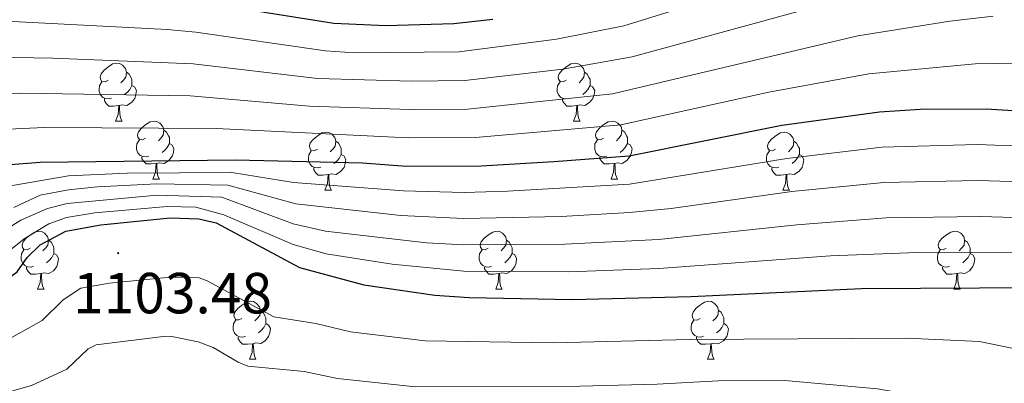
# Model space of a CAD drawing. Units: metres. Extents: x 650601 to 655121, y 4743566 to 4746635.
# Drawn here: x 652294 to 652464, y 4744111 to 4744174 of the extents above; entities that cross this region are included whole.
import ezdxf
from ezdxf.enums import TextEntityAlignment as Align

# ---------------------------------------------------------------- set-up
doc = ezdxf.new("R2010")
doc.units = ezdxf.units.M
doc.header["$MEASUREMENT"] = 0
for name, color, linetype, lineweight in [('Carátula', 7, 'Continuous', 5), ('Level 36', 19, 'Continuous', 40), ('Level 4', 36, 'Continuous', 30), ('Level 41', 39, 'Continuous', 0), ('Level 5', 36, 'Continuous', 0), ('Level 7', 1, 'Continuous', 0)]:
    doc.layers.add(name, color=color, linetype=linetype, lineweight=lineweight)
doc.styles.add('Arial', font='ARIAL.TTF', dxfattribs={"height": 0.2})

# ---------------------------------------------------------------- blocks, each defined once
blk = doc.blocks.new('5PATER')
at = {"layer": 'Carátula', "linetype": 'Continuous', "lineweight": 5}
h = blk.add_hatch(color=250, dxfattribs=at)
edge = h.paths.add_edge_path()
edge.add_ellipse((0, 0), major_axis=(-1.33, -1.34), ratio=0.999422, start_angle=0, end_angle=360)

msp = doc.modelspace()

# ---------------------------------------------------------------- linework, layer by layer
at = {"layer": 'Level 36', "color": 92, "linetype": 'Continuous', "lineweight": 0}
for points in [[(652308.97, 4744163.81), (652308.44, 4744163.55), (652307.91, 4744163.6), (652307.64, 4744163.97), (652307.59, 4744164.4), (652307.75, 4744164.92), (652308.23, 4744165.51), (652308.86, 4744166.04), (652309.76, 4744166.63), (652310.51, 4744166.79), (652310.93, 4744166.73), (652311.46, 4744166.42), (652311.99, 4744165.83), (652312.15, 4744165.19), (652312.04, 4744164.34), (652311.62, 4744163.81), (652311.2, 4744163.39)], [(652388.29, 4744163.81), (652387.76, 4744163.55), (652387.23, 4744163.6), (652386.97, 4744163.97), (652386.91, 4744164.4), (652387.07, 4744164.92), (652387.55, 4744165.51), (652388.19, 4744166.04), (652389.09, 4744166.63), (652389.83, 4744166.79), (652390.26, 4744166.73), (652390.79, 4744166.42), (652391.32, 4744165.83), (652391.48, 4744165.19), (652391.37, 4744164.34), (652390.94, 4744163.81), (652390.52, 4744163.39)], [(652309.55, 4744160.73), (652309.13, 4744160.57), (652308.54, 4744160.63), (652308.07, 4744160.84), (652307.64, 4744161.27), (652307.43, 4744161.85), (652307.43, 4744162.27), (652307.48, 4744162.86), (652307.91, 4744163.55)], [(652312.15, 4744165.19), (652312.63, 4744164.88), (652312.94, 4744164.24), (652313.1, 4744163.92), (652313.1, 4744163.34), (652313.1, 4744162.91), (652312.73, 4744162.22), (652312.31, 4744161.74), (652311.83, 4744161.32)], [(652388.88, 4744160.73), (652388.45, 4744160.57), (652387.87, 4744160.63), (652387.39, 4744160.84), (652386.97, 4744161.27), (652386.75, 4744161.85), (652386.75, 4744162.27), (652386.81, 4744162.86), (652387.23, 4744163.55)], [(652391.48, 4744165.19), (652391.95, 4744164.88), (652392.27, 4744164.24), (652392.43, 4744163.92), (652392.43, 4744163.34), (652392.43, 4744162.91), (652392.06, 4744162.22), (652391.64, 4744161.74), (652391.16, 4744161.32)], [(652313.1, 4744162.91), (652313.56, 4744162.66), (652313.9, 4744162.05), (652313.79, 4744161.32), (652313.58, 4744160.68), (652313, 4744159.94), (652312.2, 4744159.46), (652311.35, 4744159.57), (652310.92, 4744159.44)], [(652392.43, 4744162.91), (652392.88, 4744162.66), (652393.23, 4744162.05), (652393.12, 4744161.32), (652392.91, 4744160.68), (652392.32, 4744159.94), (652391.53, 4744159.46), (652390.68, 4744159.57), (652390.25, 4744159.44)], [(652310.81, 4744159.44), (652309.92, 4744159.35), (652309.08, 4744159.35), (652308.65, 4744159.78), (652308.33, 4744160.26), (652308.33, 4744160.57)], [(652390.14, 4744159.44), (652389.25, 4744159.35), (652388.4, 4744159.35), (652387.98, 4744159.78), (652387.66, 4744160.26), (652387.66, 4744160.57)], [(652310.27, 4744156.75), (652310.7, 4744157.91), (652310.81, 4744159.44), (652310.92, 4744159.44), (652310.96, 4744158.85), (652310.99, 4744158.17), (652311.06, 4744157.55), (652311.18, 4744157.15), (652311.39, 4744156.75)], [(652389.59, 4744156.75), (652390.03, 4744157.91), (652390.14, 4744159.44), (652390.25, 4744159.44), (652390.28, 4744158.85), (652390.32, 4744158.17), (652390.39, 4744157.55), (652390.5, 4744157.15), (652390.72, 4744156.75)], [(652310.27, 4744156.75), (652311.39, 4744156.75)], [(652315.44, 4744153.78), (652314.91, 4744153.51), (652314.38, 4744153.57), (652314.12, 4744153.94), (652314.06, 4744154.36), (652314.22, 4744154.88), (652314.7, 4744155.48), (652315.34, 4744156.01), (652316.24, 4744156.59), (652316.98, 4744156.75), (652317.41, 4744156.7), (652317.94, 4744156.38), (652318.47, 4744155.8), (652318.63, 4744155.16), (652318.52, 4744154.31), (652318.09, 4744153.78), (652317.67, 4744153.35)], [(652389.59, 4744156.75), (652390.72, 4744156.75)], [(652394.77, 4744153.78), (652394.24, 4744153.51), (652393.71, 4744153.57), (652393.44, 4744153.94), (652393.39, 4744154.36), (652393.55, 4744154.88), (652394.03, 4744155.48), (652394.66, 4744156.01), (652395.56, 4744156.59), (652396.31, 4744156.75), (652396.73, 4744156.7), (652397.26, 4744156.38), (652397.79, 4744155.8), (652397.95, 4744155.16), (652397.84, 4744154.31), (652397.42, 4744153.78), (652397, 4744153.35)], [(652318.63, 4744155.16), (652319.1, 4744154.84), (652319.42, 4744154.2), (652319.58, 4744153.88), (652319.58, 4744153.3), (652319.58, 4744152.88), (652319.21, 4744152.19), (652318.79, 4744151.71), (652318.31, 4744151.29)], [(652397.95, 4744155.16), (652398.43, 4744154.84), (652398.74, 4744154.2), (652398.9, 4744153.88), (652398.9, 4744153.3), (652398.9, 4744152.88), (652398.53, 4744152.19), (652398.11, 4744151.71), (652397.63, 4744151.29)], [(652316.03, 4744150.7), (652315.6, 4744150.54), (652315.02, 4744150.6), (652314.54, 4744150.81), (652314.12, 4744151.23), (652313.9, 4744151.82), (652313.9, 4744152.24), (652313.96, 4744152.82), (652314.38, 4744153.51)], [(652345.21, 4744151.87), (652344.68, 4744151.61), (652344.15, 4744151.66), (652343.89, 4744152.03), (652343.83, 4744152.46), (652343.99, 4744152.98), (652344.47, 4744153.57), (652345.11, 4744154.1), (652346.01, 4744154.69), (652346.75, 4744154.85), (652347.18, 4744154.79), (652347.71, 4744154.48), (652348.24, 4744153.89), (652348.4, 4744153.25), (652348.29, 4744152.4), (652347.86, 4744151.87), (652347.44, 4744151.45)], [(652395.35, 4744150.7), (652394.93, 4744150.54), (652394.34, 4744150.6), (652393.87, 4744150.81), (652393.44, 4744151.23), (652393.23, 4744151.82), (652393.23, 4744152.24), (652393.28, 4744152.82), (652393.71, 4744153.51)], [(652424.54, 4744151.87), (652424.01, 4744151.61), (652423.48, 4744151.66), (652423.21, 4744152.03), (652423.16, 4744152.46), (652423.32, 4744152.98), (652423.8, 4744153.57), (652424.43, 4744154.1), (652425.33, 4744154.69), (652426.08, 4744154.85), (652426.5, 4744154.79), (652427.03, 4744154.48), (652427.56, 4744153.89), (652427.72, 4744153.25), (652427.61, 4744152.4), (652427.19, 4744151.87), (652426.77, 4744151.45)], [(652319.58, 4744152.88), (652320.03, 4744152.63), (652320.38, 4744152.01), (652320.27, 4744151.29), (652320.06, 4744150.65), (652319.47, 4744149.91), (652318.68, 4744149.43), (652317.83, 4744149.53), (652317.4, 4744149.4)], [(652345.8, 4744148.79), (652345.37, 4744148.63), (652344.79, 4744148.69), (652344.31, 4744148.9), (652343.89, 4744149.33), (652343.67, 4744149.91), (652343.67, 4744150.33), (652343.73, 4744150.92), (652344.15, 4744151.61)], [(652348.4, 4744153.25), (652348.87, 4744152.94), (652349.19, 4744152.3), (652349.35, 4744151.98), (652349.35, 4744151.4), (652349.35, 4744150.97), (652348.98, 4744150.28), (652348.56, 4744149.8), (652348.08, 4744149.38)], [(652398.9, 4744152.88), (652399.36, 4744152.63), (652399.7, 4744152.01), (652399.59, 4744151.29), (652399.38, 4744150.65), (652398.8, 4744149.91), (652398, 4744149.43), (652397.15, 4744149.53), (652396.72, 4744149.4)], [(652425.12, 4744148.79), (652424.7, 4744148.63), (652424.11, 4744148.69), (652423.64, 4744148.9), (652423.21, 4744149.33), (652423, 4744149.91), (652423, 4744150.33), (652423.05, 4744150.92), (652423.48, 4744151.61)], [(652427.72, 4744153.25), (652428.2, 4744152.94), (652428.51, 4744152.3), (652428.67, 4744151.98), (652428.67, 4744151.4), (652428.67, 4744150.97), (652428.3, 4744150.28), (652427.88, 4744149.8), (652427.4, 4744149.38)], [(652317.29, 4744149.4), (652316.4, 4744149.32), (652315.55, 4744149.32), (652315.13, 4744149.75), (652314.81, 4744150.22), (652314.81, 4744150.54)], [(652349.35, 4744150.97), (652349.8, 4744150.72), (652350.15, 4744150.11), (652350.04, 4744149.38), (652349.83, 4744148.74), (652349.24, 4744148), (652348.45, 4744147.52), (652347.6, 4744147.63), (652347.17, 4744147.5)], [(652396.61, 4744149.4), (652395.72, 4744149.32), (652394.88, 4744149.32), (652394.45, 4744149.75), (652394.13, 4744150.22), (652394.13, 4744150.54)], [(652428.67, 4744150.97), (652429.13, 4744150.72), (652429.47, 4744150.11), (652429.36, 4744149.38), (652429.15, 4744148.74), (652428.57, 4744148), (652427.77, 4744147.52), (652426.92, 4744147.63), (652426.49, 4744147.5)], [(652316.74, 4744146.72), (652317.18, 4744147.88), (652317.29, 4744149.4), (652317.4, 4744149.4), (652317.43, 4744148.82), (652317.47, 4744148.13), (652317.54, 4744147.52), (652317.65, 4744147.12), (652317.87, 4744146.72)], [(652347.06, 4744147.5), (652346.17, 4744147.41), (652345.32, 4744147.41), (652344.9, 4744147.84), (652344.58, 4744148.32), (652344.58, 4744148.63)], [(652396.07, 4744146.72), (652396.5, 4744147.88), (652396.61, 4744149.4), (652396.72, 4744149.4), (652396.76, 4744148.82), (652396.79, 4744148.13), (652396.86, 4744147.52), (652396.98, 4744147.12), (652397.19, 4744146.72)], [(652426.38, 4744147.5), (652425.49, 4744147.41), (652424.65, 4744147.41), (652424.22, 4744147.84), (652423.9, 4744148.32), (652423.9, 4744148.63)], [(652316.74, 4744146.72), (652317.87, 4744146.72)], [(652346.51, 4744144.81), (652346.95, 4744145.97), (652347.06, 4744147.5), (652347.17, 4744147.5), (652347.2, 4744146.91), (652347.24, 4744146.23), (652347.31, 4744145.61), (652347.42, 4744145.21), (652347.64, 4744144.81)], [(652396.07, 4744146.72), (652397.19, 4744146.72)], [(652425.84, 4744144.81), (652426.27, 4744145.97), (652426.38, 4744147.5), (652426.49, 4744147.5), (652426.53, 4744146.91), (652426.56, 4744146.23), (652426.63, 4744145.61), (652426.75, 4744145.21), (652426.96, 4744144.81)], [(652346.51, 4744144.81), (652347.64, 4744144.81)], [(652425.84, 4744144.81), (652426.96, 4744144.81)], [(652295.46, 4744134.73), (652294.93, 4744134.47), (652294.4, 4744134.52), (652294.14, 4744134.89), (652294.08, 4744135.32), (652294.24, 4744135.84), (652294.72, 4744136.43), (652295.36, 4744136.96), (652296.26, 4744137.55), (652297, 4744137.71), (652297.43, 4744137.65), (652297.96, 4744137.34), (652298.49, 4744136.75), (652298.65, 4744136.11), (652298.54, 4744135.26), (652298.11, 4744134.73), (652297.69, 4744134.31)], [(652374.79, 4744134.73), (652374.26, 4744134.46), (652373.73, 4744134.52), (652373.46, 4744134.89), (652373.41, 4744135.32), (652373.57, 4744135.84), (652374.05, 4744136.43), (652374.68, 4744136.96), (652375.58, 4744137.54), (652376.33, 4744137.7), (652376.75, 4744137.65), (652377.28, 4744137.34), (652377.81, 4744136.75), (652377.97, 4744136.11), (652377.86, 4744135.26), (652377.44, 4744134.73), (652377.02, 4744134.3)], [(652454.11, 4744134.73), (652453.59, 4744134.46), (652453.05, 4744134.52), (652452.79, 4744134.89), (652452.73, 4744135.31), (652452.89, 4744135.83), (652453.37, 4744136.43), (652454.01, 4744136.96), (652454.91, 4744137.54), (652455.65, 4744137.7), (652456.08, 4744137.65), (652456.61, 4744137.33), (652457.14, 4744136.75), (652457.3, 4744136.11), (652457.19, 4744135.26), (652456.77, 4744134.73), (652456.35, 4744134.3)], [(652298.65, 4744136.11), (652299.12, 4744135.8), (652299.44, 4744135.16), (652299.6, 4744134.84), (652299.6, 4744134.26), (652299.6, 4744133.83), (652299.23, 4744133.14), (652298.81, 4744132.66), (652298.33, 4744132.24)], [(652377.97, 4744136.11), (652378.45, 4744135.8), (652378.76, 4744135.16), (652378.92, 4744134.84), (652378.92, 4744134.26), (652378.92, 4744133.83), (652378.55, 4744133.14), (652378.13, 4744132.66), (652377.65, 4744132.24)], [(652457.3, 4744136.11), (652457.77, 4744135.79), (652458.09, 4744135.15), (652458.25, 4744134.83), (652458.25, 4744134.25), (652458.25, 4744133.83), (652457.88, 4744133.14), (652457.46, 4744132.66), (652456.98, 4744132.24)], [(652296.05, 4744131.65), (652295.62, 4744131.49), (652295.04, 4744131.55), (652294.56, 4744131.76), (652294.14, 4744132.19), (652293.92, 4744132.77), (652293.92, 4744133.19), (652293.98, 4744133.78), (652294.4, 4744134.47)], [(652299.6, 4744133.83), (652300.05, 4744133.58), (652300.4, 4744132.97), (652300.29, 4744132.24), (652300.08, 4744131.6), (652299.49, 4744130.86), (652298.7, 4744130.38), (652297.85, 4744130.49), (652297.42, 4744130.36)], [(652375.37, 4744131.65), (652374.95, 4744131.49), (652374.36, 4744131.55), (652373.89, 4744131.76), (652373.46, 4744132.18), (652373.25, 4744132.77), (652373.25, 4744133.19), (652373.3, 4744133.78), (652373.73, 4744134.46)], [(652378.92, 4744133.83), (652379.38, 4744133.58), (652379.72, 4744132.96), (652379.61, 4744132.24), (652379.4, 4744131.6), (652378.82, 4744130.86), (652378.02, 4744130.38), (652377.17, 4744130.48), (652376.74, 4744130.36)], [(652454.7, 4744131.65), (652454.27, 4744131.49), (652453.69, 4744131.55), (652453.21, 4744131.76), (652452.79, 4744132.18), (652452.57, 4744132.77), (652452.57, 4744133.19), (652452.63, 4744133.77), (652453.05, 4744134.46)], [(652458.25, 4744133.83), (652458.71, 4744133.58), (652459.05, 4744132.96), (652458.94, 4744132.24), (652458.73, 4744131.6), (652458.15, 4744130.86), (652457.35, 4744130.38), (652456.5, 4744130.48), (652456.07, 4744130.35)], [(652297.31, 4744130.36), (652296.42, 4744130.27), (652295.57, 4744130.27), (652295.15, 4744130.7), (652294.83, 4744131.18), (652294.83, 4744131.49)], [(652376.63, 4744130.36), (652375.74, 4744130.27), (652374.9, 4744130.27), (652374.47, 4744130.7), (652374.15, 4744131.18), (652374.15, 4744131.49)], [(652455.96, 4744130.35), (652455.07, 4744130.27), (652454.23, 4744130.27), (652453.8, 4744130.7), (652453.48, 4744131.17), (652453.48, 4744131.49)], [(652296.76, 4744127.67), (652297.2, 4744128.83), (652297.31, 4744130.36), (652297.42, 4744130.36), (652297.45, 4744129.77), (652297.49, 4744129.09), (652297.56, 4744128.47), (652297.67, 4744128.07), (652297.89, 4744127.67)], [(652376.09, 4744127.67), (652376.52, 4744128.83), (652376.63, 4744130.36), (652376.74, 4744130.36), (652376.78, 4744129.77), (652376.81, 4744129.08), (652376.88, 4744128.47), (652377, 4744128.07), (652377.21, 4744127.67)], [(652455.41, 4744127.67), (652455.85, 4744128.83), (652455.96, 4744130.35), (652456.07, 4744130.35), (652456.11, 4744129.77), (652456.14, 4744129.08), (652456.21, 4744128.47), (652456.33, 4744128.07), (652456.54, 4744127.67)], [(652296.76, 4744127.67), (652297.89, 4744127.67)], [(652376.09, 4744127.67), (652377.21, 4744127.67)], [(652455.41, 4744127.67), (652456.54, 4744127.67)], [(652332.15, 4744122.59), (652331.62, 4744122.33), (652331.09, 4744122.38), (652330.83, 4744122.75), (652330.77, 4744123.18), (652330.93, 4744123.7), (652331.41, 4744124.29), (652332.05, 4744124.82), (652332.95, 4744125.4), (652333.69, 4744125.56), (652334.12, 4744125.51), (652334.65, 4744125.2), (652335.18, 4744124.61), (652335.34, 4744123.97), (652335.23, 4744123.12), (652334.8, 4744122.59), (652334.38, 4744122.17)], [(652411.48, 4744122.59), (652410.95, 4744122.32), (652410.42, 4744122.38), (652410.15, 4744122.75), (652410.1, 4744123.18), (652410.26, 4744123.7), (652410.74, 4744124.29), (652411.37, 4744124.82), (652412.27, 4744125.4), (652413.02, 4744125.56), (652413.44, 4744125.51), (652413.97, 4744125.2), (652414.5, 4744124.61), (652414.66, 4744123.97), (652414.55, 4744123.12), (652414.13, 4744122.59), (652413.71, 4744122.16)], [(652335.34, 4744123.97), (652335.81, 4744123.66), (652336.13, 4744123.02), (652336.29, 4744122.7), (652336.29, 4744122.12), (652336.29, 4744121.69), (652335.92, 4744121), (652335.5, 4744120.52), (652335.02, 4744120.1)], [(652414.66, 4744123.97), (652415.14, 4744123.66), (652415.45, 4744123.02), (652415.61, 4744122.7), (652415.61, 4744122.12), (652415.61, 4744121.69), (652415.24, 4744121), (652414.82, 4744120.52), (652414.34, 4744120.1)], [(652332.74, 4744119.51), (652332.31, 4744119.35), (652331.73, 4744119.41), (652331.25, 4744119.62), (652330.83, 4744120.05), (652330.61, 4744120.63), (652330.61, 4744121.05), (652330.67, 4744121.64), (652331.09, 4744122.33)], [(652336.29, 4744121.69), (652336.74, 4744121.44), (652337.09, 4744120.83), (652336.98, 4744120.1), (652336.77, 4744119.46), (652336.18, 4744118.72), (652335.39, 4744118.24), (652334.54, 4744118.35), (652334.11, 4744118.22)], [(652412.06, 4744119.51), (652411.64, 4744119.35), (652411.05, 4744119.41), (652410.58, 4744119.62), (652410.15, 4744120.04), (652409.94, 4744120.63), (652409.94, 4744121.05), (652409.99, 4744121.64), (652410.42, 4744122.32)], [(652415.61, 4744121.69), (652416.07, 4744121.44), (652416.41, 4744120.82), (652416.3, 4744120.1), (652416.09, 4744119.46), (652415.51, 4744118.72), (652414.71, 4744118.24), (652413.86, 4744118.34), (652413.43, 4744118.22)], [(652334, 4744118.22), (652333.11, 4744118.13), (652332.26, 4744118.13), (652331.84, 4744118.56), (652331.52, 4744119.04), (652331.52, 4744119.35)], [(652413.32, 4744118.22), (652412.43, 4744118.13), (652411.59, 4744118.13), (652411.16, 4744118.56), (652410.84, 4744119.04), (652410.84, 4744119.35)], [(652333.45, 4744115.53), (652333.89, 4744116.69), (652334, 4744118.22), (652334.11, 4744118.22), (652334.14, 4744117.63), (652334.18, 4744116.95), (652334.25, 4744116.33), (652334.36, 4744115.93), (652334.58, 4744115.53)], [(652412.78, 4744115.53), (652413.21, 4744116.69), (652413.32, 4744118.22), (652413.43, 4744118.22), (652413.47, 4744117.63), (652413.5, 4744116.94), (652413.57, 4744116.33), (652413.69, 4744115.93), (652413.9, 4744115.53)], [(652333.45, 4744115.53), (652334.58, 4744115.53)], [(652412.78, 4744115.53), (652413.9, 4744115.53)]]:
    msp.add_lwpolyline(points, dxfattribs=at)
at = {"layer": 'Level 4', "color": 36, "linetype": 'Continuous', "lineweight": 30}
for points in [[(652319.67, 4744178.27, 1050), (652348.04, 4744173.68, 1050), (652357.08, 4744173.31, 1050), (652368.85, 4744173.62, 1050), (652375.6, 4744174.4, 1050)], [(651991.21, 4744176.44, 1075), (652015.36, 4744172.04, 1075), (652025.1, 4744169.5, 1075), (652056.15, 4744162.26, 1075), (652072.53, 4744158.9, 1075), (652106.95, 4744149.76, 1075), (652152.15, 4744140.28, 1075), (652158.14, 4744139.12, 1075), (652165.74, 4744138.34, 1075), (652188.34, 4744138.24, 1075), (652218.51, 4744140.14, 1075), (652277.27, 4744148.08, 1075), (652297.21, 4744149.63, 1075), (652331.04, 4744150.02, 1075), (652353.02, 4744149.51, 1075), (652360.62, 4744148.93, 1075), (652373.56, 4744148.99, 1075), (652386.15, 4744149.76, 1075), (652399.23, 4744150.75, 1075), (652425.66, 4744156.04, 1075), (652442.56, 4744158.35, 1075), (652449.58, 4744158.8, 1075), (652461.01, 4744158.86, 1075), (652473.13, 4744158.09, 1075)], [(652287.15, 4744126.63, 1100), (652290.65, 4744128.75, 1100), (652293.24, 4744130.67, 1100), (652294.97, 4744133.14, 1100), (652297.22, 4744135.31, 1100), (652301.64, 4744137.68, 1100), (652307.7, 4744138.78, 1100), (652319.69, 4744140.01, 1100), (652324.69, 4744139.83, 1100), (652327.71, 4744139.15, 1100), (652342.12, 4744131.42, 1100), (652353.23, 4744128.39, 1100), (652365.56, 4744126.6, 1100), (652371.52, 4744126.22, 1100), (652389.39, 4744125.89, 1100), (652409.93, 4744126.4, 1100), (652439.43, 4744127.76, 1100), (652470.11, 4744127.92, 1100)]]:
    msp.add_polyline3d(points, dxfattribs=at)
at = {"layer": 'Level 5', "color": 36, "linetype": 'Continuous', "lineweight": 0}
for points in [[(652073.84, 4744188.89, 1060), (652135.98, 4744170.51, 1060), (652162.28, 4744164.74, 1060), (652167.22, 4744163.96, 1060), (652176.1, 4744163.34, 1060), (652195.19, 4744163.14, 1060), (652213.93, 4744163.7, 1060), (652273.36, 4744167.65, 1060), (652289.44, 4744167.78, 1060), (652299.41, 4744167.65, 1060), (652323.68, 4744166.63, 1060), (652345.24, 4744164.12, 1060), (652361.49, 4744163.64, 1060), (652370.73, 4744163.77, 1060), (652387.72, 4744165.75, 1060), (652399.73, 4744167.86, 1060), (652436.92, 4744178.07, 1060)], [(652139.13, 4744178.78, 1055), (652163.66, 4744173.28, 1055), (652172.9, 4744172.04, 1055), (652180.83, 4744171.56, 1055), (652195.81, 4744171.33, 1055), (652214.15, 4744171.67, 1055), (652268.48, 4744174.12, 1055), (652290.17, 4744174.08, 1055), (652319.18, 4744172.59, 1055), (652324.16, 4744172.12, 1055), (652346.64, 4744168.9, 1055), (652351.63, 4744168.56, 1055), (652369.79, 4744168.7, 1055), (652386.59, 4744170.92, 1055), (652398.26, 4744173.22, 1055), (652435.04, 4744184.64, 1055)], [(652024.79, 4744179.37, 1070), (652073.46, 4744168.72, 1070), (652110.23, 4744158.53, 1070), (652124.8, 4744155.05, 1070), (652158.4, 4744147.88, 1070), (652167.53, 4744146.76, 1070), (652188.09, 4744146.54, 1070), (652218.5, 4744148.04, 1070), (652276.53, 4744154.63, 1070), (652297.94, 4744155.64, 1070), (652327.7, 4744155.47, 1070), (652360.91, 4744153.83, 1070), (652372.62, 4744153.92, 1070), (652397.76, 4744156.11, 1070), (652423.39, 4744161.73, 1070), (652440.68, 4744164.92, 1070), (652459.14, 4744166.64, 1070), (652475.81, 4744166.94, 1070)], [(652076.06, 4744178.15, 1065), (652113.52, 4744167.3, 1065), (652132.83, 4744162.23, 1065), (652160.9, 4744156.2, 1065), (652165.85, 4744155.45, 1065), (652174.32, 4744155.01, 1065), (652192.84, 4744154.89, 1065), (652218.71, 4744155.97, 1065), (652275.79, 4744161.18, 1065), (652293.7, 4744161.6, 1065), (652323.19, 4744161.1, 1065), (652343.84, 4744159.34, 1065), (652361.2, 4744158.73, 1065), (652371.2, 4744158.81, 1065), (652396.3, 4744161.46, 1065), (652438.8, 4744171.49, 1065), (652454.76, 4744174.04, 1065), (652462.25, 4744174.87, 1065)], [(651973.26, 4744171.87, 1080), (651990.22, 4744167.26, 1080), (652019.84, 4744161.39, 1080), (652025.41, 4744159.63, 1080), (652069.27, 4744149.28, 1080), (652109.82, 4744138.74, 1080), (652138.79, 4744133.22, 1080), (652156.44, 4744130.63, 1080), (652164.74, 4744130.06, 1080), (652187.81, 4744130.15, 1080), (652213.33, 4744132.48, 1080), (652229.14, 4744134.67, 1080), (652302.09, 4744147.29, 1080), (652312.3, 4744147.74, 1080), (652330.37, 4744147.84, 1080), (652341.08, 4744146.12, 1080), (652360.13, 4744144.67, 1080), (652370.61, 4744144.41, 1080), (652378.15, 4744144.6, 1080), (652399.26, 4744145.83, 1080), (652426.51, 4744150.29, 1080), (652442.93, 4744152.23, 1080), (652459.55, 4744152.68, 1080), (652477.6293, 4744152.0219, 1080)], [(652292.63, 4744141.81, 1085), (652297.21, 4744143.9, 1085), (652302.14, 4744144.83, 1085), (652307.11, 4744145.34, 1085), (652317.39, 4744145.91, 1085), (652329.71, 4744145.67, 1085), (652341.47, 4744142.44, 1085), (652359.64, 4744140.42, 1085), (652370.59, 4744139.88, 1085), (652387.44, 4744140.21, 1085), (652399.2877, 4744140.9135, 1085), (652406.4469, 4744141.6025, 1085), (652427.3646, 4744144.5494, 1085), (652443.3128, 4744146.1172, 1085), (652459.5207, 4744146.4752, 1085), (652476.9982, 4744145.9332, 1085)], [(652289.28, 4744136.79, 1090), (652293.87, 4744139.58, 1090), (652298.48, 4744141.59, 1090), (652301.87, 4744142.48, 1090), (652317.48, 4744143.91, 1090), (652328.68, 4744143.57, 1090), (652341.04, 4744138.94, 1090), (652346.59, 4744137.72, 1090), (652364.13, 4744135.66, 1090), (652370.58, 4744135.34, 1090), (652388.09, 4744135.44, 1090), (652404.31, 4744136.27, 1090), (652428.21, 4744138.8, 1090), (652443.68, 4744140.01, 1090), (652460.06, 4744140.26, 1090), (652481.3565, 4744139.5841, 1090)], [(652289.96, 4744132.77, 1095), (652294.42, 4744136.36, 1095), (652298.73, 4744138.97, 1095), (652301.75, 4744140.08, 1095), (652306.69, 4744140.88, 1095), (652319.19, 4744141.98, 1095), (652324.19, 4744141.85, 1095), (652329.01, 4744140.51, 1095), (652341.04, 4744135.38, 1095), (652346.74, 4744133.77, 1095), (652358.15, 4744131.98, 1095), (652370.57, 4744130.79, 1095), (652388.74, 4744130.66, 1095), (652404.35, 4744131.25, 1095), (652434.05, 4744133.42, 1095), (652449.05, 4744134, 1095), (652470.71, 4744133.96, 1095)], [(652290.4981, 4744118.341, 1105.01), (652297.5478, 4744122.2294, 1105.01), (652301.198, 4744125.7882, 1105.01), (652304.268, 4744127.8474, 1105.01), (652309.1875, 4744128.7266, 1105.01), (652319.6963, 4744129.7552, 1105.01), (652324.7556, 4744129.6046, 1105.01), (652326.1153, 4744129.0846, 1105.01), (652337.6526, 4744122.8945, 1105.01), (652344.9414, 4744121.7439, 1105.01), (652350.9703, 4744120.2935, 1105.01), (652363.8783, 4744118.6923, 1105.01), (652386.0853, 4744118.3598, 1105.01), (652409.6422, 4744118.9269, 1105.01), (652447.2972, 4744119.1624, 1105.01), (652459.8754, 4744118.581, 1105.01), (652483.7113, 4744113.6992, 1105.01)], [(652271.81, 4744104.25, 1110.01), (652295.71, 4744110.97, 1110.01), (652301.85, 4744113.8, 1110.01), (652305.53, 4744117.31, 1110.01), (652306.89, 4744118.01, 1110.01), (652318.49, 4744119.47, 1110.01), (652319.71, 4744119.52, 1110.01), (652324.59, 4744118.54, 1110.01), (652327.17, 4744117.58, 1110.01), (652331.51, 4744115.01, 1110.01), (652333.18, 4744114.36, 1110.01), (652342.94, 4744113.39, 1110.01), (652348.7, 4744112.19, 1110.01), (652362.2, 4744110.77, 1110.01), (652390.65, 4744110.9, 1110.01), (652404.03, 4744111.2, 1110.01), (652414.59, 4744111.82, 1110.01), (652426.1587, 4744111.8764, 1110.01), (652442.2163, 4744110.4148, 1110.01), (652458.8735, 4744107.5235, 1110.01), (652472.551, 4744103.7826, 1110.01)]]:
    msp.add_polyline3d(points, dxfattribs=at)

# ---------------------------------------------------------------- block references
at = {"layer": 'Level 7', "color": 19, "linetype": 'Continuous', "lineweight": 0, "xscale": 0.09999983015004542, "yscale": 0.09999983015004542}
msp.add_blockref('5PATER', (652310.71, 4744133.9, 1103.49), dxfattribs=at)

# ---------------------------------------------------------------- texts
at = {"layer": 'Level 41', "color": 19, "linetype": 'Continuous', "lineweight": 0, "style": 'Arial'}
msp.add_text('1103.48', height=6.99996, dxfattribs=at).set_placement((652302.9, 4744121.29, 1103.49), align=Align.BOTTOM_LEFT)

doc.saveas('drawing.dxf')
